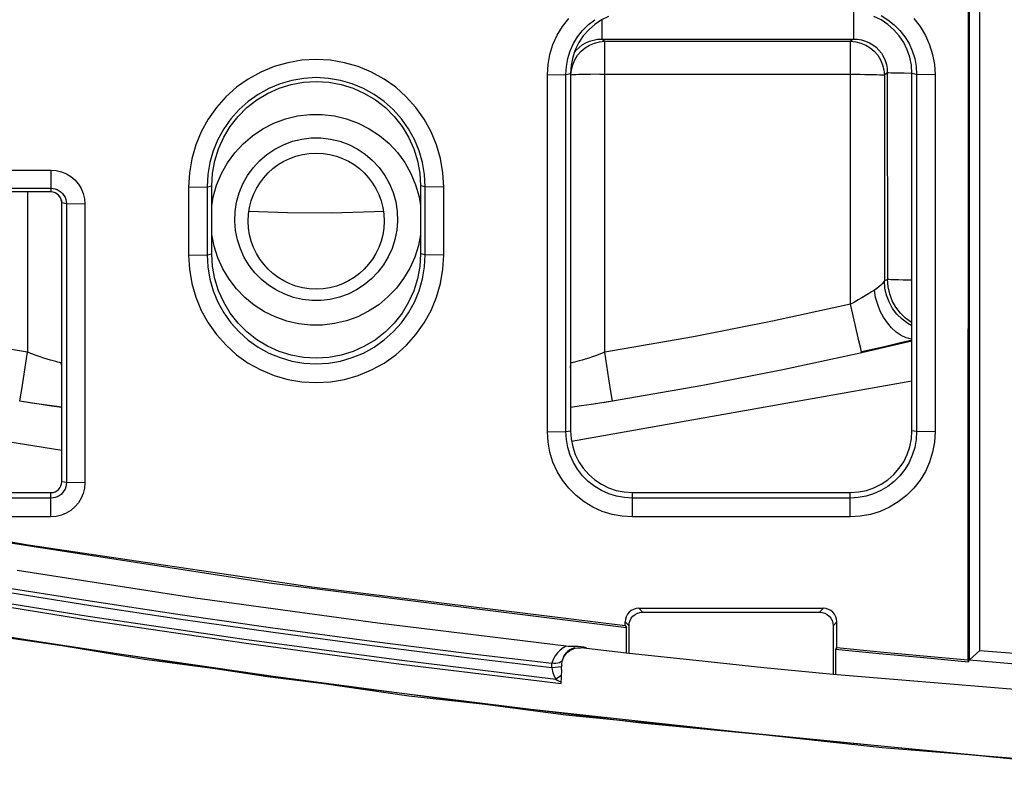
# Model space of a CAD drawing. Units: millimetres. Extents: x 0 to 7620, y 0 to 5080.
# Drawn here: x 977 to 1006, y 1285 to 1307 of the extents above; entities that cross this region are included whole.
import ezdxf

# ---------------------------------------------------------------- set-up
doc = ezdxf.new("R2010")
doc.units = ezdxf.units.MM
doc.header["$LTSCALE"] = 419.1
doc.layers.add('3_ALL_AXES', color=7, linetype='CONTINUOUS')
doc.layers.add('7_ALL_FEATURES', color=7, linetype='CONTINUOUS')

msp = doc.modelspace()

# ---------------------------------------------------------------- linework, layer by layer
at = {"layer": '3_ALL_AXES', "color": 7, "linetype": 'Continuous'}
for p, q in [((1004.64, 1288.435), (1004.64, 1329.842)), ((1004.94, 1288.71), (1004.94, 1329.842)), ((985.009, 1306.069), (984.594, 1305.998)), ((985.428, 1306.092), (985.009, 1306.069)), ((985.848, 1306.069), (985.428, 1306.092)), ((986.263, 1305.998), (985.848, 1306.069)), ((984.19, 1305.882), (983.801, 1305.721)), ((984.594, 1305.998), (984.19, 1305.882)), ((986.667, 1305.882), (986.263, 1305.998)), ((987.055, 1305.721), (986.667, 1305.882)), ((983.433, 1305.517), (983.09, 1305.274)), ((983.801, 1305.721), (983.433, 1305.517)), ((984.715, 1305.477), (984.369, 1305.377)), ((985.07, 1305.537), (984.715, 1305.477)), ((985.428, 1305.558), (985.07, 1305.537)), ((985.787, 1305.537), (985.428, 1305.558)), ((986.142, 1305.477), (985.787, 1305.537)), ((986.488, 1305.378), (986.142, 1305.477)), ((987.424, 1305.518), (987.055, 1305.721)), ((987.767, 1305.274), (987.424, 1305.518)), ((983.09, 1305.274), (982.777, 1304.993)), ((984.037, 1305.24), (983.723, 1305.066)), ((984.003, 1305.096), (984.341, 1305.248)), ((984.369, 1305.377), (984.037, 1305.24)), ((984.341, 1305.248), (984.694, 1305.358)), ((984.694, 1305.358), (985.058, 1305.425)), ((985.058, 1305.425), (985.429, 1305.448)), ((985.429, 1305.448), (985.8, 1305.425)), ((985.8, 1305.425), (986.164, 1305.358)), ((986.164, 1305.358), (986.517, 1305.248)), ((986.82, 1305.24), (986.488, 1305.378)), ((986.517, 1305.248), (986.855, 1305.096)), ((987.134, 1305.066), (986.82, 1305.24)), ((988.08, 1304.994), (987.767, 1305.274)), ((982.777, 1304.993), (982.497, 1304.68)), ((983.393, 1304.676), (983.686, 1304.905)), ((983.723, 1305.066), (983.429, 1304.857)), ((983.686, 1304.905), (984.003, 1305.096)), ((986.855, 1305.096), (987.172, 1304.905)), ((987.428, 1304.858), (987.134, 1305.066)), ((987.172, 1304.905), (987.464, 1304.676)), ((988.36, 1304.681), (988.08, 1304.994)), ((982.497, 1304.68), (982.253, 1304.337)), ((983.161, 1304.618), (982.922, 1304.35)), ((983.131, 1304.413), (983.393, 1304.676)), ((983.429, 1304.857), (983.161, 1304.618)), ((987.696, 1304.619), (987.428, 1304.858)), ((987.464, 1304.676), (987.727, 1304.413)), ((987.935, 1304.351), (987.696, 1304.619)), ((988.604, 1304.338), (988.36, 1304.681)), ((982.253, 1304.337), (982.05, 1303.968)), ((982.922, 1304.35), (982.714, 1304.056)), ((982.903, 1304.122), (983.131, 1304.413)), ((987.727, 1304.413), (987.955, 1304.122)), ((988.144, 1304.057), (987.935, 1304.351)), ((988.808, 1303.969), (988.604, 1304.338)), ((982.714, 1304.056), (982.54, 1303.741)), ((982.711, 1303.805), (982.903, 1304.122)), ((987.955, 1304.122), (988.147, 1303.805)), ((988.318, 1303.742), (988.144, 1304.057)), ((982.05, 1303.968), (981.889, 1303.58)), ((982.54, 1303.741), (982.402, 1303.41)), ((982.559, 1303.466), (982.711, 1303.805)), ((988.147, 1303.805), (988.299, 1303.466)), ((988.455, 1303.41), (988.318, 1303.742)), ((988.968, 1303.581), (988.808, 1303.969)), ((981.889, 1303.58), (981.773, 1303.176)), ((982.448, 1303.111), (982.559, 1303.466)), ((988.299, 1303.466), (988.409, 1303.111)), ((989.085, 1303.177), (988.968, 1303.581)), ((981.773, 1303.176), (981.702, 1302.761)), ((982.402, 1303.41), (982.303, 1303.064)), ((988.555, 1303.065), (988.455, 1303.41)), ((989.155, 1302.762), (989.085, 1303.177)), ((982.303, 1303.064), (982.243, 1302.709)), ((982.382, 1302.746), (982.448, 1303.111)), ((988.409, 1303.111), (988.476, 1302.746)), ((988.615, 1302.71), (988.555, 1303.065)), ((981.702, 1302.761), (981.679, 1302.342)), ((982.243, 1302.709), (982.223, 1302.351)), ((982.36, 1302.378), (982.382, 1302.746)), ((988.476, 1302.746), (988.498, 1302.378)), ((988.635, 1302.351), (988.615, 1302.71)), ((989.179, 1302.342), (989.155, 1302.762)), ((981.679, 1302.342), (982.223, 1302.351)), ((981.679, 1302.342), (981.679, 1300.342)), ((982.223, 1302.351), (982.36, 1302.378)), ((982.223, 1302.351), (982.223, 1300.351)), ((982.36, 1300.378), (982.36, 1302.378)), ((988.498, 1302.378), (988.498, 1300.378)), ((988.635, 1302.351), (988.498, 1302.378)), ((988.635, 1300.351), (988.635, 1302.351)), ((989.179, 1302.342), (988.635, 1302.351)), ((989.179, 1300.342), (989.179, 1302.342)), ((981.679, 1300.342), (982.223, 1300.351)), ((981.679, 1300.342), (981.703, 1299.923)), ((982.223, 1300.351), (982.36, 1300.378)), ((982.223, 1300.351), (982.243, 1299.992)), ((982.382, 1300.01), (982.36, 1300.378)), ((988.498, 1300.378), (988.476, 1300.01)), ((988.635, 1300.351), (988.498, 1300.378)), ((988.615, 1299.993), (988.635, 1300.351)), ((989.179, 1300.342), (988.635, 1300.351)), ((989.156, 1299.924), (989.179, 1300.342)), ((982.243, 1299.992), (982.303, 1299.637)), ((982.448, 1299.646), (982.382, 1300.01)), ((988.476, 1300.01), (988.409, 1299.646)), ((988.555, 1299.638), (988.615, 1299.993)), ((981.703, 1299.923), (981.773, 1299.508)), ((989.085, 1299.509), (989.156, 1299.924)), ((981.773, 1299.508), (981.89, 1299.104)), ((982.303, 1299.637), (982.403, 1299.292)), ((982.559, 1299.291), (982.448, 1299.646)), ((988.409, 1299.646), (988.299, 1299.291)), ((988.456, 1299.293), (988.555, 1299.638)), ((988.969, 1299.105), (989.085, 1299.509)), ((981.89, 1299.104), (982.05, 1298.715)), ((982.403, 1299.292), (982.54, 1298.96)), ((982.711, 1298.952), (982.559, 1299.291)), ((988.299, 1299.291), (988.147, 1298.952)), ((988.318, 1298.961), (988.456, 1299.293)), ((988.808, 1298.716), (988.969, 1299.105)), ((982.54, 1298.96), (982.714, 1298.645)), ((982.903, 1298.635), (982.711, 1298.952)), ((988.147, 1298.952), (987.955, 1298.635)), ((988.144, 1298.646), (988.318, 1298.961)), ((982.05, 1298.715), (982.254, 1298.347)), ((982.714, 1298.645), (982.922, 1298.351)), ((983.131, 1298.343), (982.903, 1298.635)), ((987.955, 1298.635), (987.727, 1298.343)), ((987.936, 1298.352), (988.144, 1298.646)), ((988.605, 1298.348), (988.808, 1298.716)), ((982.254, 1298.347), (982.497, 1298.004)), ((982.922, 1298.351), (983.162, 1298.084)), ((983.393, 1298.081), (983.131, 1298.343)), ((987.727, 1298.343), (987.464, 1298.081)), ((987.697, 1298.084), (987.936, 1298.352)), ((988.361, 1298.005), (988.605, 1298.348)), ((982.497, 1298.004), (982.778, 1297.691)), ((983.162, 1298.084), (983.43, 1297.844)), ((983.686, 1297.852), (983.393, 1298.081)), ((987.464, 1298.081), (987.172, 1297.852)), ((987.429, 1297.845), (987.697, 1298.084)), ((988.081, 1297.691), (988.361, 1298.005)), ((982.778, 1297.691), (983.091, 1297.41)), ((983.43, 1297.844), (983.724, 1297.636)), ((984.003, 1297.66), (983.686, 1297.852)), ((984.341, 1297.508), (984.003, 1297.66)), ((986.855, 1297.66), (986.517, 1297.508)), ((986.82, 1297.462), (987.135, 1297.636)), ((987.172, 1297.852), (986.855, 1297.66)), ((987.135, 1297.636), (987.429, 1297.845)), ((987.768, 1297.411), (988.081, 1297.691)), ((983.091, 1297.41), (983.434, 1297.167)), ((983.724, 1297.636), (984.038, 1297.462)), ((984.038, 1297.462), (984.37, 1297.325)), ((984.694, 1297.398), (984.341, 1297.508)), ((985.058, 1297.332), (984.694, 1297.398)), ((986.164, 1297.398), (985.8, 1297.332)), ((986.517, 1297.508), (986.164, 1297.398)), ((986.489, 1297.325), (986.82, 1297.462)), ((987.425, 1297.168), (987.768, 1297.411)), ((983.434, 1297.167), (983.803, 1296.964)), ((984.37, 1297.325), (984.716, 1297.225)), ((984.716, 1297.225), (985.071, 1297.165)), ((985.429, 1297.309), (985.058, 1297.332)), ((985.071, 1297.165), (985.429, 1297.145)), ((985.8, 1297.332), (985.429, 1297.309)), ((985.429, 1297.145), (985.788, 1297.165)), ((985.788, 1297.165), (986.143, 1297.225)), ((986.143, 1297.225), (986.489, 1297.325)), ((987.056, 1296.964), (987.425, 1297.168)), ((983.803, 1296.964), (984.191, 1296.803)), ((984.191, 1296.803), (984.595, 1296.686)), ((986.264, 1296.687), (986.668, 1296.803)), ((986.668, 1296.803), (987.056, 1296.964)), ((984.595, 1296.686), (985.01, 1296.616)), ((985.01, 1296.616), (985.43, 1296.592)), ((985.43, 1296.592), (985.849, 1296.616)), ((985.849, 1296.616), (986.264, 1296.687)), ((1002.948, 1296.629), (992.939, 1294.864)), ((975.526, 1294.996), (977.948, 1294.609)), ((981.869, 1290.258), (976.642, 1291.062)), ((974.312, 1290.44), (978.726, 1289.724)), ((976.347, 1290.558), (978.785, 1290.171)), ((976.364, 1290.426), (978.8, 1290.039)), ((969.539, 1290.267), (980.383, 1288.455)), ((974.393, 1290.314), (978.829, 1289.596)), ((978.785, 1290.171), (981.363, 1289.782)), ((987.24, 1289.519), (981.869, 1290.258)), ((978.8, 1290.039), (981.377, 1289.65)), ((994.633, 1289.838), (994.583, 1289.778)), ((994.693, 1289.888), (994.633, 1289.838)), ((994.762, 1289.924), (994.693, 1289.888)), ((994.837, 1289.947), (994.762, 1289.924)), ((994.915, 1289.955), (994.837, 1289.947)), ((994.875, 1289.812), (994.949, 1289.835)), ((995.027, 1289.842), (994.915, 1289.955)), ((994.915, 1289.955), (1000.343, 1289.955)), ((994.949, 1289.835), (995.027, 1289.842)), ((995.027, 1289.842), (1000.23, 1289.842)), ((1000.23, 1289.842), (1000.343, 1289.955)), ((1000.23, 1289.842), (1000.309, 1289.835)), ((1000.309, 1289.835), (1000.383, 1289.812)), ((1000.421, 1289.947), (1000.343, 1289.955)), ((1000.496, 1289.924), (1000.421, 1289.947)), ((1000.565, 1289.888), (1000.496, 1289.924)), ((1000.625, 1289.838), (1000.565, 1289.888)), ((1000.675, 1289.778), (1000.625, 1289.838)), ((978.726, 1289.724), (983.244, 1289.056)), ((978.829, 1289.596), (983.366, 1288.927)), ((981.363, 1289.782), (984.151, 1289.384)), ((981.377, 1289.65), (984.163, 1289.253)), ((994.524, 1289.635), (994.516, 1289.557)), ((994.629, 1289.444), (994.516, 1289.557)), ((994.547, 1289.709), (994.524, 1289.635)), ((994.583, 1289.778), (994.547, 1289.709)), ((994.637, 1289.522), (994.659, 1289.597)), ((994.659, 1289.597), (994.696, 1289.666)), ((994.696, 1289.666), (994.745, 1289.726)), ((994.745, 1289.726), (994.806, 1289.775)), ((994.806, 1289.775), (994.875, 1289.812)), ((1000.383, 1289.812), (1000.452, 1289.775)), ((1000.452, 1289.775), (1000.512, 1289.726)), ((1000.512, 1289.726), (1000.562, 1289.666)), ((1000.562, 1289.666), (1000.599, 1289.597)), ((1000.599, 1289.597), (1000.621, 1289.522)), ((1000.629, 1289.444), (1000.742, 1289.557)), ((1000.711, 1289.709), (1000.675, 1289.778)), ((1000.734, 1289.635), (1000.711, 1289.709)), ((1000.742, 1289.557), (1000.734, 1289.635)), ((983.995, 1287.936), (974.081, 1289.459)), ((984.151, 1289.384), (987.068, 1288.992)), ((984.163, 1289.253), (987.076, 1288.862)), ((992.784, 1288.839), (987.24, 1289.519)), ((994.629, 1289.444), (994.637, 1289.522)), ((994.629, 1288.63), (994.629, 1289.444)), ((1000.621, 1289.522), (1000.629, 1289.444)), ((1000.629, 1289.444), (1000.629, 1288.006)), ((976.047, 1289.132), (988.157, 1287.385)), ((983.244, 1289.056), (987.787, 1288.445)), ((987.068, 1288.992), (989.854, 1288.64)), ((983.366, 1288.927), (987.929, 1288.315)), ((987.076, 1288.862), (989.857, 1288.51)), ((992.607, 1288.728), (992.527, 1288.65)), ((992.694, 1288.791), (992.607, 1288.728)), ((992.784, 1288.839), (992.694, 1288.791)), ((992.759, 1288.599), (992.818, 1288.662)), ((992.829, 1288.695), (992.777, 1288.646)), ((992.84, 1288.835), (992.784, 1288.839)), ((992.818, 1288.662), (992.887, 1288.715)), ((992.887, 1288.735), (992.829, 1288.695)), ((992.904, 1288.835), (992.84, 1288.835)), ((992.946, 1288.764), (992.887, 1288.735)), ((992.887, 1288.715), (992.963, 1288.754)), ((992.974, 1288.836), (992.904, 1288.835)), ((993.007, 1288.783), (992.946, 1288.764)), ((992.963, 1288.754), (993.044, 1288.78)), ((993.051, 1288.836), (992.974, 1288.836)), ((993.035, 1288.789), (993.007, 1288.783)), ((993.044, 1288.78), (993.128, 1288.792)), ((993.131, 1288.833), (993.051, 1288.836)), ((993.128, 1288.792), (993.213, 1288.79)), ((993.214, 1288.824), (993.131, 1288.833)), ((994.629, 1288.63), (993.213, 1288.79)), ((993.296, 1288.81), (993.214, 1288.824)), ((993.375, 1288.792), (993.296, 1288.81)), ((1004.64, 1288.435), (1004.94, 1288.71)), ((1004.94, 1288.71), (1017.626, 1287.731)), ((980.383, 1288.455), (992.773, 1286.827)), ((987.787, 1288.445), (992.474, 1287.873)), ((989.854, 1288.64), (992.363, 1288.34)), ((989.857, 1288.51), (992.359, 1288.211)), ((992.402, 1288.452), (992.363, 1288.34)), ((992.457, 1288.557), (992.402, 1288.452)), ((992.527, 1288.65), (992.457, 1288.557)), ((992.621, 1288.379), (992.581, 1288.356)), ((992.651, 1288.408), (992.621, 1288.379)), ((992.671, 1288.442), (992.651, 1288.408)), ((992.658, 1288.369), (992.679, 1288.451)), ((992.695, 1288.516), (992.671, 1288.442)), ((992.679, 1288.451), (992.712, 1288.527)), ((992.731, 1288.585), (992.695, 1288.516)), ((992.712, 1288.527), (992.759, 1288.599)), ((992.777, 1288.646), (992.731, 1288.585)), ((996.59, 1288.417), (994.629, 1288.63)), ((998.59, 1288.209), (996.59, 1288.417)), ((1004.64, 1288.435), (1010.018, 1287.983)), ((987.929, 1288.315), (992.638, 1287.743)), ((992.348, 1288.293), (992.346, 1288.268)), ((992.346, 1288.268), (992.35, 1288.24)), ((992.353, 1288.317), (992.348, 1288.293)), ((992.35, 1288.24), (992.359, 1288.211)), ((992.363, 1288.34), (992.353, 1288.317)), ((992.359, 1288.211), (992.642, 1288.24)), ((992.359, 1288.211), (992.38, 1288.093)), ((992.422, 1288.332), (992.363, 1288.34)), ((992.38, 1288.093), (992.419, 1287.98)), ((992.479, 1288.332), (992.422, 1288.332)), ((992.533, 1288.34), (992.479, 1288.332)), ((992.581, 1288.356), (992.533, 1288.34)), ((992.638, 1287.743), (992.648, 1288.134)), ((992.643, 1288.267), (992.642, 1288.24)), ((992.644, 1288.184), (992.642, 1288.24)), ((992.651, 1288.293), (992.643, 1288.267)), ((992.648, 1288.134), (992.644, 1288.184)), ((992.651, 1288.331), (992.658, 1288.369)), ((992.651, 1288.293), (992.651, 1288.331)), ((1000.629, 1288.006), (998.59, 1288.209)), ((994.986, 1286.579), (983.995, 1287.936)), ((992.419, 1287.98), (992.474, 1287.873)), ((992.644, 1287.978), (992.474, 1287.873)), ((992.474, 1287.873), (992.52, 1287.845)), ((992.52, 1287.845), (992.575, 1287.817)), ((992.575, 1287.817), (992.639, 1287.788)), ((1015.309, 1286.787), (1000.629, 1288.006)), ((988.157, 1287.385), (1002.07, 1285.859)), ((992.773, 1286.827), (1006.962, 1285.423)), ((1007.252, 1285.399), (994.986, 1286.579)), ((1002.07, 1285.859), (1017.949, 1284.603))]:
    msp.add_line(p, q, dxfattribs=at)
at = {"layer": '7_ALL_FEATURES', "color": 7, "linetype": 'Continuous'}
for p, q in [((1004.624, 1329.842), (1004.587, 1288.44)), ((1001.226, 1307.492), (1001.226, 1306.692)), ((992.671, 1307.062), (992.858, 1307.3)), ((993.433, 1307.117), (993.62, 1307.263)), ((993.817, 1307.255), (993.621, 1307.123)), ((994.028, 1307.36), (993.817, 1307.255)), ((993.832, 1307.262), (993.832, 1306.692)), ((1002.041, 1307.255), (1001.83, 1307.36)), ((1002.038, 1307.384), (1002.239, 1307.262)), ((1002.236, 1307.123), (1002.041, 1307.255)), ((1002.239, 1307.262), (1002.426, 1307.116)), ((1003.001, 1307.299), (1003.188, 1307.06)), ((992.515, 1306.804), (992.671, 1307.062)), ((993.118, 1306.762), (993.264, 1306.948)), ((993.264, 1306.948), (993.433, 1307.117)), ((993.442, 1306.965), (993.285, 1306.786)), ((993.621, 1307.123), (993.442, 1306.965)), ((1002.415, 1306.965), (1002.236, 1307.123)), ((1002.573, 1306.786), (1002.415, 1306.965)), ((1002.426, 1307.116), (1002.594, 1306.947)), ((1002.594, 1306.947), (1002.741, 1306.761)), ((1003.188, 1307.06), (1003.344, 1306.802)), ((992.391, 1306.53), (992.515, 1306.804)), ((992.996, 1306.56), (993.118, 1306.762)), ((993.285, 1306.786), (993.152, 1306.59)), ((993.354, 1306.581), (993.465, 1306.63)), ((993.465, 1306.63), (993.581, 1306.665)), ((993.581, 1306.665), (993.704, 1306.686)), ((993.61, 1306.576), (993.76, 1306.613)), ((993.704, 1306.686), (993.832, 1306.692)), ((993.76, 1306.613), (993.914, 1306.627)), ((993.832, 1306.692), (993.914, 1306.627)), ((993.832, 1306.692), (1001.226, 1306.692)), ((993.914, 1297.485), (993.914, 1306.627)), ((993.914, 1306.627), (1001.144, 1306.627)), ((1001.226, 1306.692), (1001.144, 1306.627)), ((1001.144, 1298.895), (1001.144, 1306.627)), ((1001.144, 1306.627), (1001.298, 1306.613)), ((1001.226, 1306.692), (1001.35, 1306.686)), ((1001.298, 1306.613), (1001.448, 1306.576)), ((1001.35, 1306.686), (1001.469, 1306.667)), ((1001.469, 1306.667), (1001.585, 1306.633)), ((1001.585, 1306.633), (1001.696, 1306.585)), ((1002.705, 1306.59), (1002.573, 1306.786)), ((1002.741, 1306.761), (1002.863, 1306.559)), ((1003.344, 1306.802), (1003.467, 1306.528)), ((992.302, 1306.242), (992.391, 1306.53)), ((992.829, 1306.121), (992.899, 1306.346)), ((992.899, 1306.346), (992.996, 1306.56)), ((993.048, 1306.38), (992.972, 1306.157)), ((993.015, 1306.285), (993.075, 1306.363)), ((993.152, 1306.59), (993.048, 1306.38)), ((993.075, 1306.363), (993.159, 1306.446)), ((993.116, 1306.215), (993.217, 1306.333)), ((993.159, 1306.446), (993.252, 1306.52)), ((993.217, 1306.333), (993.335, 1306.434)), ((993.252, 1306.52), (993.354, 1306.581)), ((993.335, 1306.434), (993.467, 1306.515)), ((993.467, 1306.515), (993.61, 1306.576)), ((1001.448, 1306.576), (1001.591, 1306.515)), ((1001.591, 1306.515), (1001.723, 1306.434)), ((1001.696, 1306.585), (1001.798, 1306.525)), ((1001.723, 1306.434), (1001.841, 1306.333)), ((1001.798, 1306.525), (1001.892, 1306.453)), ((1001.841, 1306.333), (1001.942, 1306.215)), ((1001.892, 1306.453), (1001.976, 1306.37)), ((1001.976, 1306.37), (1002.049, 1306.277)), ((1002.81, 1306.38), (1002.705, 1306.59)), ((1002.886, 1306.157), (1002.81, 1306.38)), ((1002.863, 1306.559), (1002.959, 1306.344)), ((1002.959, 1306.344), (1003.029, 1306.12)), ((1003.467, 1306.528), (1003.557, 1306.241)), ((992.247, 1305.945), (992.302, 1306.242)), ((992.787, 1305.888), (992.829, 1306.121)), ((992.972, 1306.157), (992.925, 1305.922)), ((992.973, 1305.94), (993.034, 1306.083)), ((993.034, 1306.083), (993.116, 1306.215)), ((1001.942, 1306.215), (1002.024, 1306.083)), ((1002.024, 1306.083), (1002.085, 1305.94)), ((1002.049, 1306.277), (1002.111, 1306.175)), ((1002.111, 1306.175), (1002.16, 1306.066)), ((1002.16, 1306.066), (1002.195, 1305.95)), ((1002.933, 1305.922), (1002.886, 1306.157)), ((1003.029, 1306.12), (1003.071, 1305.887)), ((1003.557, 1306.241), (1003.611, 1305.943)), ((992.229, 1305.642), (992.247, 1305.945)), ((992.773, 1305.651), (992.787, 1305.888)), ((992.925, 1305.922), (992.91, 1305.678)), ((992.921, 1305.635), (992.935, 1305.789)), ((992.935, 1305.789), (992.973, 1305.94)), ((1002.085, 1305.94), (1002.123, 1305.789)), ((1002.123, 1305.789), (1002.137, 1305.635)), ((1002.195, 1305.95), (1002.216, 1305.828)), ((1002.216, 1305.828), (1002.221, 1305.701)), ((1002.948, 1305.678), (1002.933, 1305.922)), ((1003.071, 1305.887), (1003.085, 1305.651)), ((1003.611, 1305.943), (1003.629, 1305.642)), ((992.229, 1305.642), (992.773, 1305.651)), ((992.229, 1295.142), (992.229, 1305.642)), ((992.773, 1305.651), (992.91, 1305.678)), ((992.773, 1295.151), (992.773, 1305.651)), ((992.91, 1305.678), (992.91, 1295.178)), ((992.91, 1305.644), (992.921, 1305.635)), ((992.949, 1305.639), (992.921, 1305.635)), ((992.921, 1297.174), (992.921, 1305.635)), ((992.997, 1305.642), (992.949, 1305.639)), ((993.065, 1305.646), (992.997, 1305.642)), ((993.15, 1305.649), (993.065, 1305.646)), ((993.251, 1305.651), (993.15, 1305.649)), ((993.366, 1305.654), (993.251, 1305.651)), ((993.493, 1305.656), (993.366, 1305.654)), ((993.769, 1305.658), (993.493, 1305.656)), ((993.769, 1305.658), (1001.144, 1305.658)), ((1001.144, 1305.658), (1001.43, 1305.657)), ((1001.43, 1305.657), (1001.565, 1305.656)), ((1001.565, 1305.656), (1001.692, 1305.654)), ((1001.692, 1305.654), (1001.807, 1305.651)), ((1001.807, 1305.651), (1001.908, 1305.649)), ((1001.908, 1305.649), (1001.993, 1305.646)), ((1001.993, 1305.646), (1002.061, 1305.642)), ((1002.061, 1305.642), (1002.109, 1305.639)), ((1002.109, 1305.639), (1002.137, 1305.635)), ((1002.221, 1305.701), (1002.137, 1305.635)), ((1002.137, 1305.635), (1002.137, 1299.581)), ((1002.221, 1305.701), (1002.228, 1299.623)), ((1002.263, 1305.698), (1002.221, 1305.701)), ((1002.336, 1305.694), (1002.263, 1305.698)), ((1002.437, 1305.691), (1002.336, 1305.694)), ((1002.564, 1305.688), (1002.437, 1305.691)), ((1002.716, 1305.686), (1002.564, 1305.688)), ((1002.948, 1305.683), (1002.716, 1305.686)), ((1002.948, 1295.178), (1002.948, 1305.678)), ((1003.085, 1305.651), (1002.948, 1305.678)), ((1003.085, 1305.651), (1003.085, 1295.151)), ((1003.629, 1305.642), (1003.085, 1305.651)), ((1003.629, 1305.642), (1003.629, 1295.142)), ((984.186, 1304.22), (984.528, 1304.346)), ((984.528, 1304.346), (984.882, 1304.431)), ((984.882, 1304.431), (985.243, 1304.474)), ((985.243, 1304.474), (985.607, 1304.475)), ((985.607, 1304.475), (985.969, 1304.433)), ((985.969, 1304.433), (986.323, 1304.348)), ((986.323, 1304.348), (986.665, 1304.223)), ((983.559, 1303.852), (983.862, 1304.054)), ((983.862, 1304.054), (984.186, 1304.22)), ((986.665, 1304.223), (986.99, 1304.058)), ((986.99, 1304.058), (987.293, 1303.857)), ((983.282, 1303.616), (983.559, 1303.852)), ((984.73, 1303.686), (985.004, 1303.752)), ((985.004, 1303.752), (985.285, 1303.786)), ((985.285, 1303.786), (985.567, 1303.786)), ((985.567, 1303.786), (985.848, 1303.753)), ((985.848, 1303.753), (986.122, 1303.688)), ((987.293, 1303.857), (987.571, 1303.621)), ((983.034, 1303.348), (983.282, 1303.616)), ((983.979, 1303.301), (984.214, 1303.459)), ((984.214, 1303.459), (984.465, 1303.587)), ((984.465, 1303.587), (984.73, 1303.686)), ((986.122, 1303.688), (986.387, 1303.59)), ((986.387, 1303.59), (986.639, 1303.462)), ((986.639, 1303.462), (986.874, 1303.305)), ((987.571, 1303.621), (987.819, 1303.355)), ((982.82, 1303.054), (983.034, 1303.348)), ((983.765, 1303.117), (983.979, 1303.301)), ((986.874, 1303.305), (987.088, 1303.121)), ((987.819, 1303.355), (988.034, 1303.061)), ((982.642, 1302.737), (982.82, 1303.054)), ((983.409, 1302.681), (983.574, 1302.909)), ((983.574, 1302.909), (983.765, 1303.117)), ((987.088, 1303.121), (987.28, 1302.914)), ((987.28, 1302.914), (987.445, 1302.686)), ((988.034, 1303.061), (988.213, 1302.743)), ((972.829, 1302.842), (977.629, 1302.842)), ((977.629, 1302.842), (977.629, 1302.198)), ((977.629, 1302.842), (977.786, 1302.83)), ((977.786, 1302.83), (977.938, 1302.793)), ((977.938, 1302.793), (978.083, 1302.734)), ((978.083, 1302.734), (978.217, 1302.652)), ((978.217, 1302.652), (978.336, 1302.549)), ((982.502, 1302.4), (982.642, 1302.737)), ((983.272, 1302.435), (983.409, 1302.681)), ((987.445, 1302.686), (987.583, 1302.44)), ((988.213, 1302.743), (988.354, 1302.407)), ((972.829, 1302.308), (977.629, 1302.308)), ((977.629, 1302.308), (977.694, 1302.303)), ((977.694, 1302.303), (977.758, 1302.289)), ((977.758, 1302.289), (977.818, 1302.266)), ((978.336, 1302.549), (978.439, 1302.429)), ((978.439, 1302.429), (978.521, 1302.295)), ((978.521, 1302.295), (978.58, 1302.151)), ((982.402, 1302.049), (982.502, 1302.4)), ((983.165, 1302.174), (983.272, 1302.435)), ((987.583, 1302.44), (987.691, 1302.179)), ((988.354, 1302.407), (988.455, 1302.055)), ((977.629, 1302.198), (972.829, 1302.198)), ((976.944, 1302.198), (976.944, 1297.485)), ((977.691, 1302.192), (977.629, 1302.198)), ((977.751, 1302.174), (977.691, 1302.192)), ((977.807, 1302.144), (977.751, 1302.174)), ((977.855, 1302.104), (977.807, 1302.144)), ((977.818, 1302.266), (977.875, 1302.235)), ((977.895, 1302.056), (977.855, 1302.104)), ((977.875, 1302.235), (977.928, 1302.196)), ((977.925, 1302.001), (977.895, 1302.056)), ((977.943, 1301.941), (977.925, 1302.001)), ((977.928, 1302.196), (977.974, 1302.15)), ((977.974, 1302.15), (978.014, 1302.097)), ((978.014, 1302.097), (978.045, 1302.04)), ((978.045, 1302.04), (978.067, 1301.98)), ((978.067, 1301.98), (978.081, 1301.916)), ((978.58, 1302.151), (978.617, 1301.998)), ((978.617, 1301.998), (978.629, 1301.842)), ((982.36, 1301.785), (982.402, 1302.049)), ((983.09, 1301.902), (983.165, 1302.174)), ((987.691, 1302.179), (987.767, 1301.906)), ((988.455, 1302.055), (988.498, 1301.785)), ((977.937, 1301.961), (977.937, 1297.174)), ((977.948, 1301.878), (977.943, 1301.941)), ((977.948, 1293.678), (977.948, 1301.878)), ((978.085, 1301.851), (977.948, 1301.878)), ((978.081, 1301.916), (978.085, 1301.851)), ((978.085, 1301.851), (978.085, 1293.651)), ((978.629, 1301.842), (978.085, 1301.851)), ((978.629, 1301.842), (978.629, 1293.642)), ((983.046, 1301.623), (983.09, 1301.902)), ((987.767, 1301.906), (987.811, 1301.626)), ((983.036, 1301.342), (983.046, 1301.623)), ((983.452, 1301.636), (984.591, 1301.594)), ((984.591, 1301.594), (985.868, 1301.587)), ((985.868, 1301.587), (987.136, 1301.621)), ((987.136, 1301.621), (987.405, 1301.637)), ((987.811, 1301.626), (987.822, 1301.342)), ((983.059, 1301.06), (983.036, 1301.342)), ((987.822, 1301.342), (987.8, 1301.069)), ((982.428, 1300.602), (982.36, 1300.947)), ((983.115, 1300.785), (983.059, 1301.06)), ((987.8, 1301.069), (987.747, 1300.8)), ((988.498, 1300.95), (988.435, 1300.621)), ((982.537, 1300.261), (982.428, 1300.602)), ((983.201, 1300.522), (983.115, 1300.785)), ((987.663, 1300.538), (987.55, 1300.288)), ((987.747, 1300.8), (987.663, 1300.538)), ((988.435, 1300.621), (988.328, 1300.28)), ((982.685, 1299.936), (982.537, 1300.261)), ((983.316, 1300.273), (983.201, 1300.522)), ((983.458, 1300.039), (983.316, 1300.273)), ((987.55, 1300.288), (987.41, 1300.053)), ((988.328, 1300.28), (988.183, 1299.955)), ((983.626, 1299.823), (983.458, 1300.039)), ((987.41, 1300.053), (987.243, 1299.836)), ((988.183, 1299.955), (988.002, 1299.65)), ((982.868, 1299.631), (982.685, 1299.936)), ((983.817, 1299.627), (983.626, 1299.823)), ((987.243, 1299.836), (987.053, 1299.639)), ((983.085, 1299.349), (982.868, 1299.631)), ((984.029, 1299.455), (983.817, 1299.627)), ((984.26, 1299.308), (984.029, 1299.455)), ((986.842, 1299.465), (986.613, 1299.316)), ((987.053, 1299.639), (986.842, 1299.465)), ((988.002, 1299.65), (987.787, 1299.366)), ((1001.978, 1299.409), (1001.915, 1299.358)), ((1002.03, 1299.458), (1001.978, 1299.409)), ((1002.07, 1299.5), (1002.03, 1299.458)), ((1002.101, 1299.535), (1002.07, 1299.5)), ((1002.123, 1299.562), (1002.101, 1299.535)), ((1002.137, 1299.581), (1002.123, 1299.562)), ((1002.228, 1299.623), (1002.137, 1299.581)), ((1002.154, 1299.369), (1002.137, 1299.581)), ((1002.245, 1299.409), (1002.228, 1299.623)), ((1002.268, 1299.62), (1002.228, 1299.623)), ((1002.293, 1299.198), (1002.245, 1299.409)), ((1002.336, 1299.616), (1002.268, 1299.62)), ((1002.432, 1299.613), (1002.336, 1299.616)), ((1002.551, 1299.61), (1002.432, 1299.613)), ((1002.686, 1299.608), (1002.551, 1299.61)), ((1002.948, 1299.605), (1002.686, 1299.608)), ((983.333, 1299.094), (983.085, 1299.349)), ((983.608, 1298.869), (983.333, 1299.094)), ((984.506, 1299.188), (984.26, 1299.308)), ((984.763, 1299.097), (984.506, 1299.188)), ((985.03, 1299.036), (984.763, 1299.097)), ((986.111, 1299.102), (985.845, 1299.039)), ((986.368, 1299.195), (986.111, 1299.102)), ((986.613, 1299.316), (986.368, 1299.195)), ((987.541, 1299.109), (987.268, 1298.882)), ((987.787, 1299.366), (987.541, 1299.109)), ((1001.475, 1299.085), (1001.368, 1299.023)), ((1001.576, 1299.145), (1001.475, 1299.085)), ((1001.671, 1299.202), (1001.576, 1299.145)), ((1001.76, 1299.256), (1001.671, 1299.202)), ((1001.842, 1299.307), (1001.76, 1299.256)), ((1001.915, 1299.358), (1001.842, 1299.307)), ((1001.88, 1299.097), (1001.842, 1299.307)), ((1001.94, 1298.892), (1001.88, 1299.097)), ((1002.201, 1299.161), (1002.154, 1299.369)), ((1002.276, 1298.962), (1002.201, 1299.161)), ((1002.371, 1298.997), (1002.293, 1299.198)), ((983.908, 1298.677), (983.608, 1298.869)), ((985.301, 1299.006), (985.03, 1299.036)), ((985.574, 1299.007), (985.301, 1299.006)), ((985.845, 1299.039), (985.574, 1299.007)), ((987.268, 1298.882), (986.97, 1298.688)), ((1001.144, 1298.895), (998.844, 1298.397)), ((1001.257, 1298.959), (1001.144, 1298.895)), ((1001.279, 1298.3), (1001.144, 1298.895)), ((1001.368, 1299.023), (1001.257, 1298.959)), ((1002.018, 1298.695), (1001.94, 1298.892)), ((1002.379, 1298.775), (1002.276, 1298.962)), ((1002.476, 1298.809), (1002.371, 1298.997)), ((1002.607, 1298.638), (1002.476, 1298.809)), ((984.227, 1298.521), (983.908, 1298.677)), ((984.562, 1298.402), (984.227, 1298.521)), ((986.651, 1298.529), (986.317, 1298.408)), ((986.97, 1298.688), (986.651, 1298.529)), ((1002.114, 1298.512), (1002.018, 1298.695)), ((1002.226, 1298.346), (1002.114, 1298.512)), ((1002.507, 1298.605), (1002.379, 1298.775)), ((1002.657, 1298.455), (1002.507, 1298.605)), ((1002.761, 1298.487), (1002.607, 1298.638)), ((984.909, 1298.322), (984.562, 1298.402)), ((985.262, 1298.283), (984.909, 1298.322)), ((985.618, 1298.284), (985.262, 1298.283)), ((985.971, 1298.326), (985.618, 1298.284)), ((986.317, 1298.408), (985.971, 1298.326)), ((998.844, 1298.397), (996.524, 1297.937)), ((1001.39, 1297.816), (1001.279, 1298.3)), ((1002.351, 1298.199), (1002.226, 1298.346)), ((1002.827, 1298.327), (1002.657, 1298.455)), ((1002.934, 1298.36), (1002.761, 1298.487)), ((1002.948, 1298.26), (1002.827, 1298.327)), ((1002.948, 1298.352), (1002.934, 1298.36)), ((996.524, 1297.937), (993.914, 1297.485)), ((1002.487, 1298.076), (1002.351, 1298.199)), ((1002.631, 1297.978), (1002.487, 1298.076)), ((1002.781, 1297.908), (1002.631, 1297.978)), ((976.944, 1297.485), (975.301, 1297.76)), ((1001.441, 1297.598), (1001.39, 1297.816)), ((1002.143, 1297.647), (1001.468, 1297.492)), ((1002.307, 1297.66), (1001.473, 1297.471)), ((1002.616, 1297.757), (1002.143, 1297.647)), ((1002.948, 1297.809), (1002.307, 1297.66)), ((1002.953, 1297.838), (1002.616, 1297.757)), ((1002.933, 1297.867), (1002.781, 1297.908)), ((1002.948, 1297.866), (1002.933, 1297.867)), ((976.77, 1296.393), (976.944, 1297.485)), ((977.07, 1297.437), (976.944, 1297.485)), ((977.194, 1297.391), (977.07, 1297.437)), ((977.311, 1297.35), (977.194, 1297.391)), ((977.42, 1297.313), (977.311, 1297.35)), ((993.555, 1297.352), (993.445, 1297.315)), ((993.671, 1297.393), (993.555, 1297.352)), ((993.79, 1297.437), (993.671, 1297.393)), ((993.914, 1297.485), (993.79, 1297.437)), ((994.038, 1296.702), (993.914, 1297.485)), ((1001.473, 1297.471), (999.15, 1296.968)), ((1001.457, 1297.528), (1001.441, 1297.598)), ((1001.468, 1297.485), (1001.457, 1297.528)), ((1001.473, 1297.471), (1001.468, 1297.485)), ((977.523, 1297.28), (977.42, 1297.313)), ((977.616, 1297.251), (977.523, 1297.28)), ((977.7, 1297.227), (977.616, 1297.251)), ((977.772, 1297.208), (977.7, 1297.227)), ((977.833, 1297.193), (977.772, 1297.208)), ((977.881, 1297.182), (977.833, 1297.193)), ((977.916, 1297.176), (977.881, 1297.182)), ((977.937, 1297.174), (977.916, 1297.176)), ((977.948, 1297.016), (977.937, 1297.174)), ((977.948, 1297.173), (977.937, 1297.174)), ((992.91, 1297.016), (992.921, 1297.174)), ((992.921, 1297.174), (992.91, 1297.173)), ((992.944, 1297.176), (992.921, 1297.174)), ((992.98, 1297.183), (992.944, 1297.176)), ((993.029, 1297.194), (992.98, 1297.183)), ((993.091, 1297.209), (993.029, 1297.194)), ((993.164, 1297.229), (993.091, 1297.209)), ((993.248, 1297.253), (993.164, 1297.229)), ((993.342, 1297.282), (993.248, 1297.253)), ((993.445, 1297.315), (993.342, 1297.282)), ((999.15, 1296.968), (996.8, 1296.502)), ((994.107, 1296.27), (994.038, 1296.702)), ((996.8, 1296.502), (994.146, 1296.043)), ((976.734, 1296.172), (976.77, 1296.393)), ((994.136, 1296.1), (994.107, 1296.27)), ((976.711, 1296.043), (976.715, 1296.057)), ((977.033, 1295.993), (976.711, 1296.043)), ((977.068, 1295.987), (976.713, 1296.049)), ((976.715, 1296.057), (976.722, 1296.1)), ((976.722, 1296.1), (976.734, 1296.172)), ((977.347, 1295.945), (977.033, 1295.993)), ((977.948, 1295.873), (977.068, 1295.987)), ((977.646, 1295.902), (977.347, 1295.945)), ((977.948, 1295.859), (977.646, 1295.902)), ((993.231, 1295.904), (992.91, 1295.859)), ((993.526, 1295.948), (993.231, 1295.904)), ((993.831, 1295.994), (993.526, 1295.948)), ((994.146, 1296.043), (993.831, 1295.994)), ((994.146, 1296.048), (993.868, 1295.999)), ((994.143, 1296.057), (994.136, 1296.1)), ((994.146, 1296.043), (994.143, 1296.057)), ((992.229, 1295.142), (992.773, 1295.151)), ((992.247, 1294.841), (992.229, 1295.142)), ((992.773, 1295.151), (992.91, 1295.178)), ((992.787, 1294.915), (992.773, 1295.151)), ((992.91, 1295.178), (992.925, 1294.935)), ((1002.933, 1294.935), (1002.948, 1295.178)), ((1003.085, 1295.151), (1002.948, 1295.178)), ((1003.085, 1295.151), (1003.071, 1294.914)), ((1003.629, 1295.142), (1003.085, 1295.151)), ((1003.629, 1295.142), (1003.611, 1294.84)), ((992.301, 1294.544), (992.247, 1294.841)), ((992.829, 1294.683), (992.787, 1294.915)), ((992.925, 1294.935), (992.972, 1294.7)), ((1002.886, 1294.7), (1002.933, 1294.935)), ((1003.071, 1294.914), (1003.028, 1294.681)), ((1003.611, 1294.84), (1003.556, 1294.543)), ((992.391, 1294.257), (992.301, 1294.544)), ((992.899, 1294.458), (992.829, 1294.683)), ((992.995, 1294.243), (992.899, 1294.458)), ((992.972, 1294.7), (993.048, 1294.477)), ((993.048, 1294.477), (993.152, 1294.266)), ((1002.705, 1294.266), (1002.81, 1294.477)), ((1002.81, 1294.477), (1002.886, 1294.7)), ((1002.959, 1294.457), (1002.862, 1294.242)), ((1003.028, 1294.681), (1002.959, 1294.457)), ((1003.556, 1294.543), (1003.467, 1294.255)), ((992.514, 1293.982), (992.391, 1294.257)), ((993.117, 1294.042), (992.995, 1294.243)), ((993.152, 1294.266), (993.285, 1294.071)), ((1002.573, 1294.071), (1002.705, 1294.266)), ((1002.862, 1294.242), (1002.74, 1294.041)), ((1003.467, 1294.255), (1003.343, 1293.981)), ((992.67, 1293.724), (992.514, 1293.982)), ((993.263, 1293.855), (993.117, 1294.042)), ((993.285, 1294.071), (993.442, 1293.892)), ((993.442, 1293.892), (993.621, 1293.734)), ((1002.236, 1293.734), (1002.415, 1293.892)), ((1002.415, 1293.892), (1002.573, 1294.071)), ((1002.74, 1294.041), (1002.594, 1293.854)), ((1003.343, 1293.981), (1003.187, 1293.723)), ((977.925, 1293.556), (977.943, 1293.616)), ((977.943, 1293.616), (977.948, 1293.678)), ((978.085, 1293.651), (977.948, 1293.678)), ((978.081, 1293.586), (978.067, 1293.522)), ((978.085, 1293.651), (978.081, 1293.586)), ((978.629, 1293.642), (978.085, 1293.651)), ((978.629, 1293.642), (978.617, 1293.486)), ((992.857, 1293.486), (992.67, 1293.724)), ((993.432, 1293.686), (993.263, 1293.855)), ((993.619, 1293.54), (993.432, 1293.686)), ((993.621, 1293.734), (993.817, 1293.602)), ((993.817, 1293.602), (994.028, 1293.497)), ((1001.83, 1293.497), (1002.041, 1293.602)), ((1002.041, 1293.602), (1002.236, 1293.734)), ((1002.425, 1293.685), (1002.238, 1293.539)), ((1002.594, 1293.854), (1002.425, 1293.685)), ((1003.187, 1293.723), (1003, 1293.485)), ((969.414, 1293.359), (977.629, 1293.359)), ((977.629, 1293.359), (977.691, 1293.365)), ((977.629, 1292.642), (977.629, 1293.359)), ((977.691, 1293.365), (977.751, 1293.383)), ((977.751, 1293.383), (977.807, 1293.412)), ((977.807, 1293.412), (977.855, 1293.453)), ((977.855, 1293.453), (977.895, 1293.501)), ((977.927, 1293.306), (977.875, 1293.266)), ((977.895, 1293.501), (977.925, 1293.556)), ((977.974, 1293.352), (977.927, 1293.306)), ((978.013, 1293.405), (977.974, 1293.352)), ((978.044, 1293.462), (978.013, 1293.405)), ((978.067, 1293.522), (978.044, 1293.462)), ((978.58, 1293.333), (978.52, 1293.189)), ((978.617, 1293.486), (978.58, 1293.333)), ((993.071, 1293.271), (992.857, 1293.486)), ((993.82, 1293.418), (993.619, 1293.54)), ((994.035, 1293.322), (993.82, 1293.418)), ((994.028, 1293.497), (994.251, 1293.421)), ((994.259, 1293.252), (994.035, 1293.322)), ((994.251, 1293.421), (994.485, 1293.375)), ((994.485, 1293.375), (994.729, 1293.359)), ((994.729, 1292.642), (994.729, 1293.359)), ((994.729, 1293.359), (1001.129, 1293.359)), ((1001.129, 1293.359), (1001.372, 1293.375)), ((1001.129, 1292.642), (1001.129, 1293.359)), ((1001.372, 1293.375), (1001.607, 1293.421)), ((1001.822, 1293.321), (1001.597, 1293.251)), ((1001.607, 1293.421), (1001.83, 1293.497)), ((1002.037, 1293.417), (1001.822, 1293.321)), ((1002.238, 1293.539), (1002.037, 1293.417)), ((1003, 1293.485), (1002.785, 1293.27)), ((969.397, 1293.142), (976.963, 1291.82)), ((977.629, 1293.195), (969.401, 1293.195)), ((977.694, 1293.199), (977.629, 1293.195)), ((977.757, 1293.213), (977.694, 1293.199)), ((977.818, 1293.236), (977.757, 1293.213)), ((977.875, 1293.266), (977.818, 1293.236)), ((978.438, 1293.055), (978.336, 1292.935)), ((978.52, 1293.189), (978.438, 1293.055)), ((993.31, 1293.084), (993.071, 1293.271)), ((993.568, 1292.928), (993.31, 1293.084)), ((994.492, 1293.209), (994.259, 1293.252)), ((994.729, 1293.195), (994.492, 1293.209)), ((1001.129, 1293.195), (994.729, 1293.195)), ((1001.365, 1293.209), (1001.129, 1293.195)), ((1001.597, 1293.251), (1001.365, 1293.209)), ((1002.547, 1293.083), (1002.289, 1292.927)), ((1002.785, 1293.27), (1002.547, 1293.083)), ((978.082, 1292.751), (977.937, 1292.691)), ((978.216, 1292.833), (978.082, 1292.751)), ((978.336, 1292.935), (978.216, 1292.833)), ((993.842, 1292.805), (993.568, 1292.928)), ((994.129, 1292.715), (993.842, 1292.805)), ((994.426, 1292.661), (994.129, 1292.715)), ((1001.727, 1292.715), (1001.43, 1292.661)), ((1002.015, 1292.804), (1001.727, 1292.715)), ((1002.289, 1292.927), (1002.015, 1292.804)), ((977.629, 1292.642), (972.601, 1292.642)), ((977.784, 1292.655), (977.629, 1292.642)), ((977.937, 1292.691), (977.784, 1292.655)), ((994.729, 1292.642), (994.426, 1292.661)), ((1001.129, 1292.642), (994.729, 1292.642)), ((1001.43, 1292.661), (1001.129, 1292.642)), ((974.661, 1292.154), (984.046, 1290.706)), ((976.963, 1291.82), (985.305, 1290.583)), ((984.046, 1290.706), (994.559, 1289.391)), ((985.305, 1290.583), (994.516, 1289.448)), ((994.516, 1289.448), (994.516, 1289.557)), ((1000.743, 1288.798), (1000.742, 1289.557)), ((994.516, 1289.448), (994.559, 1289.391)), ((994.559, 1288.638), (994.559, 1289.391)), ((1000.743, 1288.798), (1000.699, 1288.75)), ((1000.699, 1288.75), (1000.699, 1287.999)), ((1000.699, 1288.75), (1001.988, 1288.626)), ((1000.743, 1288.798), (1002.009, 1288.677)), ((1002.009, 1288.677), (1003.29, 1288.557)), ((1001.988, 1288.626), (1003.293, 1288.504)), ((1003.29, 1288.557), (1004.587, 1288.44)), ((1003.293, 1288.504), (1004.613, 1288.384)), ((1004.587, 1288.44), (1004.598, 1288.415)), ((1004.613, 1288.438), (1004.613, 1288.384)), ((1004.613, 1288.438), (1004.631, 1288.436))]:
    msp.add_line(p, q, dxfattribs=at)
msp.add_circle((985.429, 1301.342), 2, dxfattribs=at)

doc.saveas('drawing.dxf')
